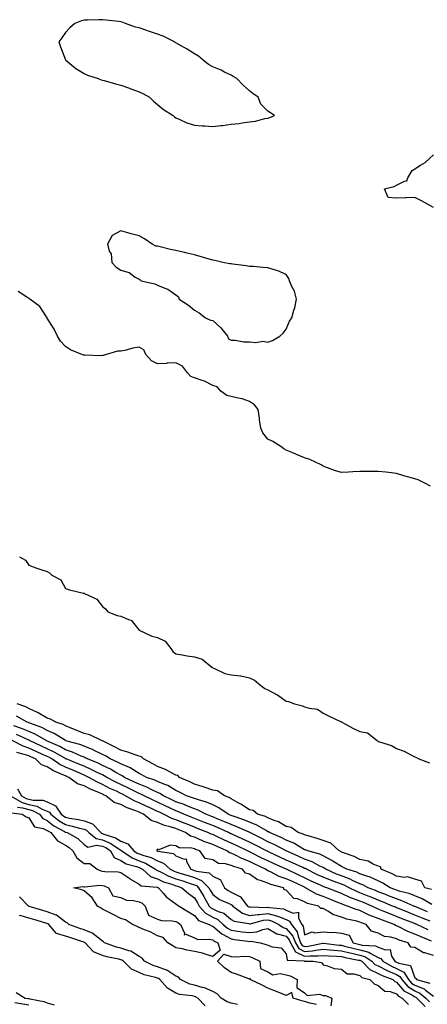
# Model space of a CAD drawing. Units: inches. Extents: x 913043 to 915683, y 7266218 to 7268858.
# Drawn here: x 913873 to 914095, y 7266488 to 7267024 of the extents above; entities that cross this region are included whole.
import ezdxf

# ---------------------------------------------------------------- set-up
doc = ezdxf.new("R2010")
doc.units = ezdxf.units.IN
doc.header["$MEASUREMENT"] = 0
doc.layers.add('Contour_91307266', color=7, linetype='Continuous', true_color=0x0919fd)

msp = doc.modelspace()

# ---------------------------------------------------------------- linework, layer by layer
at = {"layer": 'Contour_91307266'}
for points in [[(914008.05, 7266970.47, 3275), (914009.12, 7266970.85, 3275), (914011.6, 7266971.92, 3275), (914009.5, 7266973.37, 3275), (914008.05, 7266974.18, 3275), (914004.18, 7266978.04, 3275), (914002.7, 7266981.92, 3275), (913999.92, 7266983.8, 3275), (913998.05, 7266985.29, 3275), (913994.55, 7266988.42, 3275), (913991.11, 7266991.92, 3275), (913989.25, 7266993.12, 3275), (913988.05, 7266993.74, 3275), (913984.51, 7266995.46, 3275), (913982.6, 7266996.46, 3275), (913978.05, 7266998.36, 3275), (913975.76, 7266999.63, 3275), (913972.94, 7267001.92, 3275), (913970.23, 7267004.1, 3275), (913968.05, 7267005.41, 3275), (913964.09, 7267007.96, 3275), (913959.34, 7267010.63, 3275), (913958.05, 7267011.38, 3275), (913957.68, 7267011.55, 3275), (913957.18, 7267011.92, 3275), (913951.18, 7267015.05, 3275), (913948.05, 7267016.05, 3275), (913943.69, 7267017.56, 3275), (913941.69, 7267018.29, 3275), (913938.05, 7267019.57, 3275), (913936.13, 7267020, 3275), (913930.66, 7267021.92, 3275), (913928.77, 7267022.64, 3275), (913928.05, 7267022.9, 3275), (913926.97, 7267023, 3275), (913919.94, 7267023.81, 3275), (913918.05, 7267023.99, 3275), (913916.05, 7267023.92, 3275), (913909.89, 7267023.76, 3275), (913908.05, 7267023.7, 3275), (913906.67, 7267023.31, 3275), (913903.06, 7267021.92, 3275), (913900.34, 7267019.63, 3275), (913898.05, 7267017.06, 3275), (913895.9, 7267014.07, 3275), (913894.4, 7267011.92, 3275), (913895.32, 7267009.19, 3275), (913898.05, 7267002.16, 3275), (913898.16, 7267001.92, 3275), (913903.61, 7266997.48, 3275), (913908.05, 7266994.66, 3275), (913910, 7266993.87, 3275), (913915.82, 7266991.92, 3275), (913917.45, 7266991.32, 3275), (913918.05, 7266991.15, 3275), (913919.08, 7266990.88, 3275), (913925.25, 7266989.12, 3275), (913928.05, 7266988.47, 3275), (913932.82, 7266986.69, 3275), (913933.53, 7266986.43, 3275), (913938.05, 7266984.8, 3275), (913939.98, 7266983.85, 3275), (913943.72, 7266981.92, 3275), (913945.83, 7266979.7, 3275), (913948.05, 7266977.94, 3275), (913951.27, 7266975.13, 3275), (913956.46, 7266971.92, 3275), (913957.26, 7266971.13, 3275), (913958.05, 7266970.67, 3275), (913960.19, 7266969.78, 3275), (913964.01, 7266967.89, 3275), (913968.05, 7266966.63, 3275), (913972.34, 7266966.21, 3275), (913973.76, 7266966.21, 3275), (913978.05, 7266965.85, 3275), (913982.55, 7266966.42, 3275), (913983.45, 7266966.52, 3275), (913988.05, 7266967.13, 3275), (913992.39, 7266967.57, 3275), (913994.02, 7266967.89, 3275), (913998.05, 7266968.38, 3275), (914001.25, 7266968.73, 3275), (914006.37, 7266970.24, 3275)], [(914008.05, 7266848.55, 3275), (914010.47, 7266849.5, 3275), (914014.55, 7266851.92, 3275), (914016.38, 7266853.58, 3275), (914018.05, 7266855.65, 3275), (914019.87, 7266860.1, 3275), (914021.08, 7266861.92, 3275), (914022.21, 7266866.08, 3275), (914022.64, 7266867.33, 3275), (914023.67, 7266871.92, 3275), (914022.54, 7266876.41, 3275), (914021.08, 7266878.89, 3275), (914019.76, 7266881.92, 3275), (914019.4, 7266883.27, 3275), (914018.05, 7266885.49, 3275), (914013.55, 7266887.43, 3275), (914012.28, 7266887.69, 3275), (914008.05, 7266889.03, 3275), (914005.35, 7266889.22, 3275), (914000.29, 7266889.67, 3275), (913998.05, 7266889.84, 3275), (913996.17, 7266890.05, 3275), (913988.95, 7266891.02, 3275), (913988.05, 7266891.12, 3275), (913987.34, 7266891.21, 3275), (913983.51, 7266891.92, 3275), (913979.11, 7266892.97, 3275), (913978.05, 7266893.26, 3275), (913976.18, 7266893.79, 3275), (913971.3, 7266895.17, 3275), (913968.05, 7266896.09, 3275), (913963.3, 7266897.17, 3275), (913962.62, 7266897.35, 3275), (913958.05, 7266898.41, 3275), (913955.05, 7266898.92, 3275), (913949.53, 7266900.44, 3275), (913948.05, 7266900.74, 3275), (913947.03, 7266900.9, 3275), (913945.13, 7266901.92, 3275), (913940.89, 7266904.75, 3275), (913938.05, 7266906.44, 3275), (913933.62, 7266907.49, 3275), (913931.87, 7266908.1, 3275), (913928.05, 7266909.2, 3275), (913923.44, 7266906.54, 3275), (913920.83, 7266901.92, 3275), (913921.82, 7266898.15, 3275), (913922.77, 7266896.64, 3275), (913923.17, 7266891.92, 3275), (913925.47, 7266889.34, 3275), (913928.05, 7266887.7, 3275), (913932.59, 7266886.46, 3275), (913935.93, 7266884.04, 3275), (913938.05, 7266882.83, 3275), (913938.67, 7266882.55, 3275), (913939.16, 7266881.92, 3275), (913946.51, 7266880.38, 3275), (913948.05, 7266879.64, 3275), (913952.08, 7266877.89, 3275), (913953.56, 7266877.44, 3275), (913958.05, 7266874.31, 3275), (913959.4, 7266873.28, 3275), (913959.83, 7266871.92, 3275), (913964.86, 7266868.73, 3275), (913968.05, 7266865.99, 3275), (913970.73, 7266864.61, 3275), (913974.15, 7266861.92, 3275), (913976.76, 7266860.63, 3275), (913978.05, 7266860.38, 3275), (913982.5, 7266856.37, 3275), (913986.04, 7266851.92, 3275), (913986.59, 7266850.46, 3275), (913988.05, 7266849.71, 3275), (913990.25, 7266849.72, 3275), (913994.95, 7266848.82, 3275), (913998.05, 7266848.83, 3275), (914001.51, 7266848.46, 3275), (914005.26, 7266849.13, 3275)], [(913978.05, 7266514.46, 3276), (913974.47, 7266515.5, 3276), (913972.46, 7266516.33, 3276), (913968.05, 7266517.25, 3276), (913964.16, 7266518.02, 3276), (913961.35, 7266518.62, 3276), (913958.05, 7266519.28, 3276), (913956.36, 7266520.22, 3276), (913953.56, 7266521.92, 3276), (913951.01, 7266524.88, 3276), (913948.05, 7266525.8, 3276), (913944.11, 7266527.98, 3276), (913940.91, 7266529.06, 3276), (913938.05, 7266530.26, 3276), (913936.89, 7266530.76, 3276), (913934.4, 7266531.92, 3276), (913930.64, 7266534.51, 3276), (913928.05, 7266535.14, 3276), (913923.59, 7266537.46, 3276), (913921.38, 7266538.59, 3276), (913918.05, 7266540.3, 3276), (913917.03, 7266540.89, 3276), (913915.35, 7266541.92, 3276), (913912.56, 7266546.43, 3276), (913908.05, 7266550.12, 3276), (913906.95, 7266550.83, 3276), (913902.37, 7266551.92, 3276), (913907.32, 7266552.65, 3276), (913908.05, 7266552.45, 3276), (913908.47, 7266552.34, 3276), (913916.72, 7266553.25, 3276), (913918.05, 7266553.07, 3276), (913919.02, 7266552.89, 3276), (913921.28, 7266551.92, 3276), (913923.65, 7266547.53, 3276), (913928.05, 7266546.55, 3276), (913931.2, 7266545.07, 3276), (913934.93, 7266545.04, 3276), (913938.05, 7266544.27, 3276), (913939.71, 7266543.58, 3276), (913941.36, 7266541.92, 3276), (913943.08, 7266536.95, 3276), (913948.05, 7266534.71, 3276), (913950.23, 7266534.1, 3276), (913956.05, 7266533.92, 3276), (913958.05, 7266533.54, 3276), (913959.06, 7266532.93, 3276), (913960.56, 7266531.92, 3276), (913962.7, 7266527.27, 3276), (913962.48, 7266526.35, 3276), (913963.38, 7266526.59, 3276), (913968.05, 7266524.58, 3276), (913969.94, 7266523.81, 3276), (913976.01, 7266523.95, 3276), (913978.05, 7266523.51, 3276), (913978.9, 7266522.77, 3276), (913980.8, 7266521.92, 3276), (913982.01, 7266517.96, 3276)]]:
    msp.add_polyline3d(points, close=True, dxfattribs=at)
for points in [[(914098.05, 7266921.92, 3274), (914091.57, 7266925.45, 3274), (914088.05, 7266927.28, 3274), (914083.24, 7266927.11, 3274), (914082.81, 7266927.16, 3274), (914078.05, 7266926.93, 3274), (914073.41, 7266927.28, 3274), (914071.49, 7266931.92, 3274), (914076.64, 7266933.34, 3274), (914078.05, 7266934.05, 3274), (914082.29, 7266936.16, 3274), (914083.66, 7266936.31, 3274), (914084.09, 7266937.96, 3274), (914086.49, 7266941.92, 3274), (914087.47, 7266942.5, 3274), (914088.05, 7266942.94, 3274), (914090.96, 7266944.82, 3274), (914093.59, 7266946.38, 3274), (914098.05, 7266950.43, 3274)], [(914096.51, 7266770.38, 3275), (914093.4, 7266771.92, 3275), (914089.82, 7266773.69, 3275), (914088.05, 7266774.28, 3275), (914084.75, 7266775.22, 3275), (914082.05, 7266775.92, 3275), (914078.05, 7266777.13, 3275), (914073.84, 7266777.71, 3275), (914072.13, 7266777.85, 3275), (914068.05, 7266778.35, 3275), (914064.46, 7266778.33, 3275), (914061.62, 7266778.35, 3275), (914058.05, 7266778.33, 3275), (914054.28, 7266778.15, 3275), (914051.98, 7266777.98, 3275), (914048.05, 7266777.81, 3275), (914044.74, 7266778.61, 3275), (914039.08, 7266780.89, 3275), (914038.05, 7266781.22, 3275), (914037.59, 7266781.46, 3275), (914036.99, 7266781.92, 3275), (914030.95, 7266784.82, 3275), (914028.05, 7266785.76, 3275), (914023.69, 7266787.55, 3275), (914021.55, 7266788.41, 3275), (914018.05, 7266789.84, 3275), (914016.79, 7266790.66, 3275), (914015.15, 7266791.92, 3275), (914010.79, 7266794.65, 3275), (914008.05, 7266795.91, 3275), (914005.39, 7266799.25, 3275), (914004.22, 7266801.92, 3275), (914003.56, 7266806.4, 3275), (914003.48, 7266807.35, 3275), (914002.71, 7266811.92, 3275), (914000.73, 7266814.6, 3275), (913998.05, 7266816.31, 3275), (913993.98, 7266817.86, 3275), (913991.88, 7266818.08, 3275), (913988.05, 7266819.07, 3275), (913985.76, 7266819.63, 3275), (913982.43, 7266821.92, 3275), (913980.41, 7266824.28, 3275), (913978.05, 7266825.12, 3275), (913973.5, 7266827.37, 3275), (913972.25, 7266827.72, 3275), (913968.05, 7266829.27, 3275), (913966.13, 7266830, 3275), (913964.42, 7266831.92, 3275), (913961.66, 7266835.53, 3275), (913958.05, 7266837.34, 3275), (913953.24, 7266837.12, 3275), (913952.88, 7266837.09, 3275), (913948.05, 7266836.86, 3275), (913944.67, 7266838.54, 3275), (913941.71, 7266841.92, 3275), (913940.6, 7266844.47, 3275), (913938.05, 7266845.84, 3275), (913934.66, 7266845.31, 3275), (913930.23, 7266844.1, 3275), (913928.05, 7266843.68, 3275), (913926.33, 7266843.64, 3275), (913920.29, 7266841.92, 3275), (913918.54, 7266841.42, 3275), (913918.05, 7266841.27, 3275), (913917.34, 7266841.21, 3275), (913908.44, 7266841.53, 3275), (913908.05, 7266841.5, 3275), (913907.71, 7266841.58, 3275), (913906.81, 7266841.92, 3275), (913900.64, 7266844.52, 3275), (913898.05, 7266846.23, 3275), (913895.32, 7266849.2, 3275), (913893.65, 7266851.92, 3275), (913891.81, 7266855.68, 3275), (913888.05, 7266861.69, 3275), (913887.96, 7266861.83, 3275), (913887.93, 7266861.92, 3275), (913887.62, 7266862.36, 3275), (913884.04, 7266867.92, 3275), (913878.65, 7266871.92, 3275), (913878.35, 7266872.21, 3275), (913878.05, 7266872.39, 3275), (913876.93, 7266873.03, 3275), (913872.23, 7266876.1, 3275)], [(913873.05, 7266731.92, 3275), (913876.16, 7266730.03, 3275), (913878.05, 7266727.27, 3275), (913881.91, 7266725.79, 3275), (913885.16, 7266724.81, 3275), (913888.05, 7266723.82, 3275), (913889.31, 7266723.19, 3275), (913890.64, 7266721.92, 3275), (913895.51, 7266719.38, 3275), (913898.05, 7266714.64, 3275), (913900.08, 7266713.95, 3275), (913907.8, 7266712.17, 3275), (913908.05, 7266712.1, 3275), (913908.17, 7266712.04, 3275), (913908.3, 7266711.92, 3275), (913914.94, 7266708.81, 3275), (913918.05, 7266704.8, 3275), (913919.71, 7266703.58, 3275), (913921.04, 7266701.92, 3275), (913926.01, 7266699.88, 3275), (913928.05, 7266699.53, 3275), (913932.28, 7266697.69, 3275), (913933.61, 7266697.49, 3275), (913937.98, 7266691.99, 3275), (913938.05, 7266691.92, 3275), (913938.06, 7266691.91, 3275), (913944.89, 7266688.76, 3275), (913948.05, 7266688, 3275), (913952.19, 7266686.06, 3275), (913955.35, 7266681.92, 3275), (913956.43, 7266680.3, 3275), (913958.05, 7266679.07, 3275), (913961.4, 7266678.57, 3275), (913964.09, 7266677.96, 3275), (913968.05, 7266677.47, 3275), (913972.35, 7266676.23, 3275), (913977.59, 7266671.92, 3275), (913977.82, 7266671.69, 3275), (913978.05, 7266671.47, 3275), (913978.74, 7266671.23, 3275), (913984.56, 7266668.43, 3275), (913988.05, 7266667.62, 3275), (913992.89, 7266667.09, 3275), (913993.27, 7266667.14, 3275), (913998.05, 7266666.14, 3275), (914000.85, 7266664.72, 3275), (914004.3, 7266661.92, 3275), (914006.38, 7266660.25, 3275), (914008.05, 7266659.5, 3275), (914013.03, 7266656.89, 3275), (914013.22, 7266656.74, 3275), (914018.05, 7266653.4, 3275), (914019.31, 7266653.18, 3275), (914022.53, 7266651.92, 3275), (914026.88, 7266650.75, 3275), (914028.05, 7266650.35, 3275), (914030.44, 7266649.53, 3275), (914035.09, 7266648.96, 3275), (914038.05, 7266646.89, 3275), (914041.36, 7266645.23, 3275), (914047.62, 7266642.35, 3275), (914048.05, 7266642.14, 3275), (914048.22, 7266642.09, 3275), (914048.34, 7266641.92, 3275), (914054.66, 7266638.52, 3275), (914058.05, 7266636.95, 3275), (914062.21, 7266636.09, 3275), (914067.45, 7266631.92, 3275), (914067.81, 7266631.68, 3275), (914068.05, 7266631.51, 3275), (914068.74, 7266631.24, 3275), (914075.31, 7266629.18, 3275), (914078.05, 7266627.7, 3275), (914082.24, 7266626.11, 3275), (914085.71, 7266624.26, 3275), (914088.05, 7266623.15, 3275), (914088.93, 7266622.81, 3275), (914090.15, 7266621.92, 3275), (914095.96, 7266619.83, 3275)], [(914096.98, 7266550.86, 3275), (914093.38, 7266551.92, 3275), (914091.55, 7266555.42, 3275), (914088.05, 7266556.57, 3275), (914083.98, 7266557.85, 3275), (914082.43, 7266557.54, 3275), (914078.05, 7266558.13, 3275), (914075.65, 7266559.52, 3275), (914069.73, 7266561.92, 3275), (914069.32, 7266563.19, 3275), (914068.05, 7266563.62, 3275), (914065.22, 7266564.75, 3275), (914062.51, 7266566.38, 3275), (914058.05, 7266567.26, 3275), (914054.93, 7266568.8, 3275), (914049.09, 7266570.88, 3275), (914048.05, 7266571.31, 3275), (914047.68, 7266571.55, 3275), (914046.89, 7266571.92, 3275), (914042.3, 7266576.18, 3275), (914038.05, 7266577.54, 3275), (914034.88, 7266578.75, 3275), (914029.94, 7266580.03, 3275), (914028.05, 7266580.63, 3275), (914027.22, 7266581.09, 3275), (914024.59, 7266581.92, 3275), (914020.79, 7266584.66, 3275), (914018.05, 7266585.12, 3275), (914013.81, 7266587.68, 3275), (914011.55, 7266588.42, 3275), (914008.05, 7266589.92, 3275), (914006.75, 7266590.62, 3275), (914002.4, 7266591.92, 3275), (914000, 7266593.87, 3275), (913998.05, 7266594.24, 3275), (913993.42, 7266597.29, 3275), (913991.89, 7266598.08, 3275), (913988.05, 7266600.22, 3275), (913987.01, 7266600.88, 3275), (913984.49, 7266601.92, 3275), (913980.64, 7266604.52, 3275), (913978.05, 7266604.97, 3275), (913973.46, 7266606.51, 3275), (913972.86, 7266606.73, 3275), (913968.05, 7266608.2, 3275), (913965.55, 7266609.43, 3275), (913959.97, 7266611.92, 3275), (913959.01, 7266612.88, 3275), (913958.05, 7266613.14, 3275), (913955.64, 7266614.33, 3275), (913952.31, 7266616.18, 3275), (913948.05, 7266617.81, 3275), (913945.39, 7266619.25, 3275), (913940.48, 7266621.92, 3275), (913939.26, 7266623.13, 3275), (913938.05, 7266623.42, 3275), (913935.85, 7266624.12, 3275), (913931.82, 7266625.69, 3275), (913928.05, 7266626.65, 3275), (913924.71, 7266628.58, 3275), (913918.39, 7266631.58, 3275), (913918.05, 7266631.75, 3275), (913917.94, 7266631.8, 3275), (913917.6, 7266631.92, 3275), (913911.19, 7266635.06, 3275), (913908.05, 7266635.8, 3275), (913903.71, 7266637.58, 3275), (913901.46, 7266638.51, 3275), (913898.05, 7266639.91, 3275), (913896.77, 7266640.64, 3275), (913892.73, 7266641.92, 3275), (913889.77, 7266643.64, 3275), (913888.05, 7266644.15, 3275), (913883.18, 7266647.06, 3275), (913882.73, 7266647.24, 3275), (913878.05, 7266649.44, 3275), (913876.41, 7266650.28, 3275), (913871.66, 7266651.92, 3275)], [(914097.21, 7266542.75, 3276), (914092.01, 7266545.88, 3276), (914088.05, 7266547.43, 3276), (914084.83, 7266548.7, 3276), (914080.05, 7266549.92, 3276), (914078.05, 7266550.56, 3276), (914077.09, 7266550.95, 3276), (914074.55, 7266551.92, 3276), (914070.55, 7266554.42, 3276), (914068.05, 7266555.58, 3276), (914063.73, 7266557.6, 3276), (914061.81, 7266558.16, 3276), (914058.05, 7266559.54, 3276), (914056.41, 7266560.28, 3276), (914051.03, 7266561.92, 3276), (914049.09, 7266562.96, 3276), (914048.05, 7266563.39, 3276), (914043.97, 7266566, 3276), (914042.87, 7266566.74, 3276), (914038.05, 7266569.24, 3276), (914036.23, 7266570.1, 3276), (914029.71, 7266571.92, 3276), (914028.55, 7266572.43, 3276), (914028.05, 7266572.58, 3276), (914026.56, 7266573.4, 3276), (914022.23, 7266576.1, 3276), (914018.05, 7266577.8, 3276), (914015.31, 7266579.18, 3276), (914008.86, 7266581.92, 3276), (914008.38, 7266582.24, 3276), (914008.05, 7266582.38, 3276), (914007.04, 7266582.93, 3276), (914002.09, 7266585.96, 3276), (913998.05, 7266587.55, 3276), (913994.96, 7266588.82, 3276), (913989.12, 7266590.85, 3276), (913988.05, 7266591.25, 3276), (913987.58, 7266591.45, 3276), (913986.43, 7266591.92, 3276), (913981.46, 7266595.33, 3276), (913978.05, 7266596.98, 3276), (913974.65, 7266598.52, 3276), (913970.32, 7266599.65, 3276), (913968.05, 7266600.44, 3276), (913967, 7266600.87, 3276), (913963.74, 7266601.92, 3276), (913959.96, 7266603.83, 3276), (913958.05, 7266604.72, 3276), (913953.55, 7266607.42, 3276), (913951.96, 7266608.01, 3276), (913948.05, 7266609.76, 3276), (913946.58, 7266610.45, 3276), (913941.98, 7266611.92, 3276), (913939.43, 7266613.31, 3276), (913938.05, 7266614.05, 3276), (913933.23, 7266617.1, 3276), (913932.71, 7266617.26, 3276), (913928.05, 7266619.22, 3276), (913926.32, 7266620.19, 3276), (913922.35, 7266621.92, 3276), (913919.67, 7266623.54, 3276), (913918.05, 7266624.36, 3276), (913913.26, 7266626.71, 3276), (913912.99, 7266626.86, 3276), (913908.05, 7266628.81, 3276), (913905.86, 7266629.73, 3276), (913898.11, 7266631.86, 3276), (913898.02, 7266631.89, 3276), (913897.96, 7266631.92, 3276), (913891.91, 7266635.78, 3276), (913888.05, 7266637.37, 3276), (913885.08, 7266638.95, 3276), (913878.6, 7266641.37, 3276), (913878.05, 7266641.61, 3276), (913877.84, 7266641.71, 3276), (913877.21, 7266641.92, 3276), (913871.35, 7266645.22, 3276)], [(914094.94, 7266538.81, 3277), (914088.51, 7266541.46, 3277), (914088.05, 7266541.65, 3277), (914087.85, 7266541.72, 3277), (914087.37, 7266541.92, 3277), (914080.96, 7266544.83, 3277), (914078.05, 7266545.77, 3277), (914073.68, 7266547.55, 3277), (914071.65, 7266548.32, 3277), (914068.05, 7266549.73, 3277), (914066.5, 7266550.37, 3277), (914062.62, 7266551.92, 3277), (914059.64, 7266553.51, 3277), (914058.05, 7266554.1, 3277), (914054.08, 7266555.89, 3277), (914052.72, 7266556.59, 3277), (914048.05, 7266558.31, 3277), (914045.41, 7266559.27, 3277), (914039.5, 7266561.92, 3277), (914038.64, 7266562.51, 3277), (914038.05, 7266562.81, 3277), (914036.37, 7266563.6, 3277), (914032.05, 7266565.92, 3277), (914028.05, 7266567.38, 3277), (914024.92, 7266568.79, 3277), (914018.08, 7266571.89, 3277), (914018.05, 7266571.9, 3277), (914018.01, 7266571.92, 3277), (914011.48, 7266575.36, 3277), (914008.05, 7266576.91, 3277), (914004.74, 7266578.62, 3277), (913998.31, 7266581.92, 3277), (913998.15, 7266582.02, 3277), (913998.05, 7266582.06, 3277), (913997.81, 7266582.16, 3277), (913991.2, 7266585.06, 3277), (913988.05, 7266586.26, 3277), (913984.11, 7266587.97, 3277), (913980.55, 7266589.42, 3277), (913978.05, 7266590.46, 3277), (913977.01, 7266590.88, 3277), (913974.37, 7266591.92, 3277), (913970.22, 7266594.1, 3277), (913968.05, 7266594.85, 3277), (913963.11, 7266596.86, 3277), (913963.03, 7266596.9, 3277), (913958.05, 7266598.7, 3277), (913955.85, 7266599.72, 3277), (913951.25, 7266601.92, 3277), (913949.32, 7266603.19, 3277), (913948.05, 7266603.76, 3277), (913944.62, 7266605.35, 3277), (913942.55, 7266606.42, 3277), (913938.05, 7266608.13, 3277), (913935.5, 7266609.37, 3277), (913930.04, 7266611.92, 3277), (913928.87, 7266612.74, 3277), (913928.05, 7266613.09, 3277), (913925.39, 7266614.58, 3277), (913922.46, 7266616.33, 3277), (913918.05, 7266618.43, 3277), (913915.7, 7266619.57, 3277), (913909.91, 7266621.92, 3277), (913908.7, 7266622.57, 3277), (913908.05, 7266622.84, 3277), (913906.48, 7266623.49, 3277), (913901.82, 7266625.7, 3277), (913898.05, 7266626.98, 3277), (913894.86, 7266628.73, 3277), (913888.56, 7266631.4, 3277), (913888.05, 7266631.65, 3277), (913887.86, 7266631.73, 3277), (913887.46, 7266631.92, 3277), (913881.51, 7266635.38, 3277), (913878.05, 7266636.87, 3277), (913874.53, 7266638.4, 3277), (913869.97, 7266640, 3277)], [(914096.29, 7266533.68, 3278), (914091.66, 7266535.52, 3278), (914088.05, 7266537, 3278), (914084.51, 7266538.38, 3278), (914079.61, 7266540.36, 3278), (914078.05, 7266540.98, 3278), (914077.37, 7266541.24, 3278), (914075.83, 7266541.92, 3278), (914070.34, 7266544.21, 3278), (914068.05, 7266545.11, 3278), (914063.23, 7266547.1, 3278), (914062.63, 7266547.34, 3278), (914058.05, 7266549.2, 3278), (914056.06, 7266549.94, 3278), (914052.28, 7266551.92, 3278), (914049.48, 7266553.35, 3278), (914048.05, 7266553.87, 3278), (914044.97, 7266555.01, 3278), (914042.08, 7266555.95, 3278), (914038.05, 7266557.61, 3278), (914035.11, 7266558.98, 3278), (914029.1, 7266561.92, 3278), (914028.42, 7266562.29, 3278), (914028.05, 7266562.42, 3278), (914027.14, 7266562.84, 3278), (914021.51, 7266565.38, 3278), (914018.05, 7266566.94, 3278), (914014.62, 7266568.48, 3278), (914008.67, 7266571.3, 3278), (914008.05, 7266571.59, 3278), (914007.83, 7266571.7, 3278), (914007.38, 7266571.92, 3278), (914001.23, 7266575.1, 3278), (913998.05, 7266576.73, 3278), (913994.51, 7266578.38, 3278), (913989.3, 7266580.68, 3278), (913988.05, 7266581.24, 3278), (913987.58, 7266581.45, 3278), (913986.6, 7266581.92, 3278), (913980.71, 7266584.58, 3278), (913978.05, 7266585.69, 3278), (913973.57, 7266587.44, 3278), (913971.84, 7266588.12, 3278), (913968.05, 7266589.63, 3278), (913966.41, 7266590.29, 3278), (913962.4, 7266591.92, 3278), (913959.38, 7266593.26, 3278), (913958.05, 7266593.74, 3278), (913954.62, 7266595.35, 3278), (913952.48, 7266596.34, 3278), (913948.05, 7266598.44, 3278), (913945.68, 7266599.56, 3278), (913940.76, 7266601.92, 3278), (913938.97, 7266602.85, 3278), (913938.05, 7266603.2, 3278), (913935.57, 7266604.4, 3278), (913932.19, 7266606.06, 3278), (913928.05, 7266608.02, 3278), (913925.4, 7266609.26, 3278), (913920.4, 7266611.92, 3278), (913918.93, 7266612.8, 3278), (913918.05, 7266613.22, 3278), (913915.55, 7266614.42, 3278), (913912.23, 7266616.1, 3278), (913908.05, 7266617.92, 3278), (913905.23, 7266619.1, 3278), (913898.42, 7266621.92, 3278), (913898.17, 7266622.04, 3278), (913898.05, 7266622.08, 3278), (913897.69, 7266622.27, 3278), (913891.83, 7266625.7, 3278), (913888.05, 7266627.47, 3278), (913884.99, 7266628.86, 3278), (913878.46, 7266631.92, 3278), (913878.2, 7266632.08, 3278), (913878.05, 7266632.13, 3278), (913877.66, 7266632.31, 3278), (913871.38, 7266635.26, 3278)], [(914095.16, 7266529.03, 3279), (914089.12, 7266531.92, 3279), (914088.35, 7266532.22, 3279), (914088.05, 7266532.35, 3279), (914087.35, 7266532.62, 3279), (914081.13, 7266535, 3279), (914078.05, 7266536.22, 3279), (914073.93, 7266537.8, 3279), (914070.79, 7266539.18, 3279), (914068.05, 7266540.32, 3279), (914066.89, 7266540.77, 3279), (914064.67, 7266541.92, 3279), (914060, 7266543.87, 3279), (914058.05, 7266544.66, 3279), (914053.69, 7266546.28, 3279), (914052.7, 7266546.58, 3279), (914048.05, 7266548.75, 3279), (914045.78, 7266549.64, 3279), (914040.04, 7266551.92, 3279), (914038.54, 7266552.41, 3279), (914038.05, 7266552.61, 3279), (914036.75, 7266553.22, 3279), (914031.67, 7266555.54, 3279), (914028.05, 7266557.28, 3279), (914024.89, 7266558.76, 3279), (914018.17, 7266561.92, 3279), (914018.09, 7266561.96, 3279), (914018.05, 7266561.97, 3279), (914017.95, 7266562.02, 3279), (914011.16, 7266565.03, 3279), (914008.05, 7266566.47, 3279), (914004.37, 7266568.24, 3279), (913999.05, 7266570.92, 3279), (913998.05, 7266571.42, 3279), (913997.68, 7266571.56, 3279), (913997, 7266571.92, 3279), (913990.93, 7266574.8, 3279), (913988.05, 7266576.09, 3279), (913984.03, 7266577.9, 3279), (913980.22, 7266579.75, 3279), (913978.05, 7266580.78, 3279), (913977.21, 7266581.08, 3279), (913975.43, 7266581.92, 3279), (913970.12, 7266583.98, 3279), (913968.05, 7266584.8, 3279), (913963.2, 7266586.76, 3279), (913962.99, 7266586.85, 3279), (913958.05, 7266588.86, 3279), (913955.73, 7266589.6, 3279), (913951.29, 7266591.92, 3279), (913949.08, 7266592.96, 3279), (913948.05, 7266593.44, 3279), (913945.2, 7266594.77, 3279), (913942.26, 7266596.13, 3279), (913938.05, 7266598.14, 3279), (913935.35, 7266599.22, 3279), (913930.69, 7266601.92, 3279), (913928.92, 7266602.79, 3279), (913928.05, 7266603.2, 3279), (913925.63, 7266604.34, 3279), (913922.07, 7266605.93, 3279), (913918.05, 7266607.98, 3279), (913915.35, 7266609.22, 3279), (913910.7, 7266611.92, 3279), (913908.94, 7266612.81, 3279), (913908.05, 7266613.2, 3279), (913905.85, 7266614.12, 3279), (913901.9, 7266615.78, 3279), (913898.05, 7266617.38, 3279), (913894.97, 7266618.84, 3279), (913890.58, 7266621.92, 3279), (913888.99, 7266622.86, 3279), (913888.05, 7266623.3, 3279), (913885.54, 7266624.43, 3279), (913882.1, 7266625.97, 3279), (913878.05, 7266627.85, 3279), (913875.01, 7266628.88, 3279), (913869.02, 7266631.92, 3279)], [(914097.09, 7266522.88, 3280), (914091.33, 7266525.2, 3280), (914088.05, 7266526.7, 3280), (914084.23, 7266528.1, 3280), (914079.32, 7266530.64, 3280), (914078.05, 7266531.23, 3280), (914077.52, 7266531.39, 3280), (914076.71, 7266531.92, 3280), (914070.33, 7266534.2, 3280), (914068.05, 7266535.14, 3280), (914063.15, 7266537.02, 3280), (914062.73, 7266537.24, 3280), (914058.05, 7266539.43, 3280), (914056.12, 7266539.99, 3280), (914051.42, 7266541.92, 3280), (914048.83, 7266542.7, 3280), (914048.05, 7266543.06, 3280), (914046.15, 7266543.82, 3280), (914041.72, 7266545.59, 3280), (914038.05, 7266547.06, 3280), (914034.47, 7266548.34, 3280), (914028.5, 7266551.92, 3280), (914028.19, 7266552.07, 3280), (914028.05, 7266552.13, 3280), (914027.65, 7266552.31, 3280), (914021.37, 7266555.23, 3280), (914018.05, 7266556.79, 3280), (914014.21, 7266558.08, 3280), (914009.39, 7266560.58, 3280), (914008.05, 7266561.17, 3280), (914007.51, 7266561.38, 3280), (914006.84, 7266561.92, 3280), (914000.87, 7266564.74, 3280), (913998.05, 7266566.14, 3280), (913993.85, 7266567.72, 3280), (913990.42, 7266569.55, 3280), (913988.05, 7266570.67, 3280), (913987.09, 7266570.95, 3280), (913985.77, 7266571.92, 3280), (913980.39, 7266574.26, 3280), (913978.05, 7266575.37, 3280), (913973.24, 7266577.11, 3280), (913972.54, 7266577.44, 3280), (913968.05, 7266579.34, 3280), (913966.05, 7266579.92, 3280), (913963.25, 7266581.92, 3280), (913959.55, 7266583.42, 3280), (913958.05, 7266584.03, 3280), (913954.96, 7266585.01, 3280), (913951.8, 7266585.67, 3280), (913948.05, 7266587.3, 3280), (913944.57, 7266588.44, 3280), (913940.43, 7266591.92, 3280), (913938.8, 7266592.67, 3280), (913938.05, 7266593.03, 3280), (913936.18, 7266593.79, 3280), (913931.48, 7266595.35, 3280), (913928.05, 7266597.13, 3280), (913924.42, 7266598.29, 3280), (913919.83, 7266601.92, 3280), (913918.6, 7266602.47, 3280), (913918.05, 7266602.75, 3280), (913916.52, 7266603.45, 3280), (913911.6, 7266605.47, 3280), (913908.05, 7266607.4, 3280), (913904.45, 7266608.32, 3280), (913899.87, 7266611.92, 3280), (913898.59, 7266612.46, 3280), (913898.05, 7266612.68, 3280), (913896.59, 7266613.38, 3280), (913891.52, 7266615.39, 3280), (913888.05, 7266617.64, 3280), (913884.87, 7266618.74, 3280), (913881.73, 7266621.92, 3280), (913879.19, 7266623.06, 3280), (913878.05, 7266623.59, 3280), (913875.53, 7266624.44, 3280), (913871.59, 7266625.46, 3280)], [(913871.81, 7266605.68, 3280), (913874.05, 7266601.92, 3280), (913876.57, 7266600.44, 3280), (913878.05, 7266600.02, 3280), (913880.47, 7266599.5, 3280), (913885.68, 7266599.55, 3280), (913888.05, 7266598.64, 3280), (913892.58, 7266596.45, 3280), (913895.68, 7266591.92, 3280), (913896.99, 7266590.87, 3280), (913898.05, 7266590.24, 3280), (913900.19, 7266589.78, 3280), (913905.05, 7266588.92, 3280), (913908.05, 7266588.21, 3280), (913912.69, 7266586.56, 3280), (913917.15, 7266581.92, 3280), (913917.64, 7266581.51, 3280), (913918.05, 7266581.43, 3280), (913918.91, 7266581.06, 3280), (913925.1, 7266578.97, 3280), (913928.05, 7266577.19, 3280), (913931.97, 7266575.84, 3280), (913935.22, 7266571.92, 3280), (913936.9, 7266570.77, 3280), (913938.05, 7266570.31, 3280), (913940.6, 7266569.36, 3280), (913944.49, 7266568.36, 3280), (913948.05, 7266566.48, 3280), (913951.35, 7266565.22, 3280), (913954.93, 7266561.92, 3280), (913957, 7266560.87, 3280), (913958.05, 7266560.46, 3280), (913960.14, 7266559.83, 3280), (913964.65, 7266558.52, 3280), (913968.05, 7266557.43, 3280), (913972, 7266555.87, 3280), (913975.96, 7266551.92, 3280), (913976.73, 7266550.6, 3280), (913978.05, 7266548.29, 3280), (913981.71, 7266545.58, 3280), (913986.45, 7266543.52, 3280), (913988.05, 7266542.69, 3280), (913988.56, 7266542.43, 3280), (913988.96, 7266541.92, 3280), (913994.23, 7266538.09, 3280), (913998.05, 7266536.77, 3280), (914002.55, 7266537.42, 3280), (914003.53, 7266537.4, 3280), (914008.05, 7266537.89, 3280), (914012.82, 7266536.69, 3280), (914013.78, 7266536.19, 3280), (914018.05, 7266534.55, 3280), (914019.89, 7266533.76, 3280), (914020.88, 7266531.92, 3280), (914024.04, 7266527.92, 3280), (914024.49, 7266525.48, 3280), (914025.87, 7266521.92, 3280), (914026.66, 7266520.53, 3280), (914028.05, 7266519.86, 3280), (914029.94, 7266520.03, 3280), (914037.88, 7266521.75, 3280), (914038.05, 7266521.77, 3280), (914038.21, 7266521.75, 3280), (914046.82, 7266520.69, 3280), (914048.05, 7266520.59, 3280), (914049.79, 7266520.18, 3280), (914054.95, 7266518.81, 3280), (914058.05, 7266518.14, 3280), (914062.94, 7266516.81, 3280), (914063.61, 7266516.35, 3280), (914068.05, 7266514.01, 3280), (914069.55, 7266513.42, 3280), (914070.5, 7266511.92, 3280), (914075.31, 7266509.18, 3280), (914078.05, 7266507.99, 3280), (914082.05, 7266505.91, 3280), (914084.59, 7266501.92, 3280), (914086.19, 7266500.05, 3280), (914088.05, 7266498.91, 3280), (914092.97, 7266496.84, 3280), (914093.82, 7266496.15, 3280), (914098.05, 7266492.97, 3280)], [(913868.16, 7266601.92, 3279), (913874.38, 7266598.25, 3279), (913878.05, 7266597.21, 3279), (913882.41, 7266596.29, 3279), (913885.3, 7266594.67, 3279), (913888.05, 7266593.62, 3279), (913889.2, 7266593.06, 3279), (913889.98, 7266591.92, 3279), (913894.45, 7266588.32, 3279), (913898.05, 7266586.2, 3279), (913901.58, 7266585.45, 3279), (913905.63, 7266584.34, 3279), (913908.05, 7266583.77, 3279), (913909.41, 7266583.29, 3279), (913910.73, 7266581.92, 3279), (913914.73, 7266578.6, 3279), (913918.05, 7266577.95, 3279), (913922.26, 7266576.13, 3279), (913927, 7266572.96, 3279), (913928.05, 7266572.34, 3279), (913928.36, 7266572.23, 3279), (913928.62, 7266571.92, 3279), (913934.22, 7266568.09, 3279), (913938.05, 7266566.56, 3279), (913941.44, 7266565.31, 3279), (913947, 7266561.92, 3279), (913947.56, 7266561.43, 3279), (913948.05, 7266561.26, 3279), (913949.28, 7266560.7, 3279), (913954.27, 7266558.14, 3279), (913958.05, 7266556.72, 3279), (913961.73, 7266555.6, 3279), (913965.71, 7266554.26, 3279), (913968.05, 7266553.51, 3279), (913969.19, 7266553.06, 3279), (913970.33, 7266551.92, 3279), (913973.2, 7266547.07, 3279), (913973.59, 7266546.37, 3279), (913976.15, 7266541.92, 3279), (913977.04, 7266540.91, 3279), (913978.05, 7266540.37, 3279), (913980.97, 7266539, 3279), (913984.14, 7266538.01, 3279), (913988.05, 7266534.66, 3279), (913989.74, 7266533.62, 3279), (913997.61, 7266532.36, 3279), (913998.05, 7266532.21, 3279), (913998.39, 7266532.26, 3279), (914005.75, 7266534.22, 3279), (914008.05, 7266534.47, 3279), (914010.09, 7266533.96, 3279), (914014.05, 7266531.92, 3279), (914016.38, 7266530.25, 3279), (914018.05, 7266529.78, 3279), (914021.69, 7266525.55, 3279), (914023.1, 7266521.92, 3279), (914024.9, 7266518.77, 3279), (914028.05, 7266517.25, 3279), (914032.35, 7266517.62, 3279), (914034.14, 7266518, 3279), (914038.05, 7266518.44, 3279), (914041.86, 7266518.11, 3279), (914043.98, 7266517.85, 3279), (914048.05, 7266517.53, 3279), (914052.59, 7266516.45, 3279), (914053.73, 7266516.24, 3279), (914058.05, 7266515.29, 3279), (914060.71, 7266514.58, 3279), (914064.6, 7266511.92, 3279), (914066.29, 7266510.16, 3279), (914068.05, 7266509.34, 3279), (914072.92, 7266506.79, 3279), (914073.33, 7266506.64, 3279), (914078.05, 7266504.62, 3279), (914079.82, 7266503.7, 3279), (914080.95, 7266501.92, 3279), (914084.23, 7266498.1, 3279), (914088.05, 7266495.75, 3279), (914090.75, 7266494.62, 3279), (914094.03, 7266491.92, 3279), (914096.01, 7266489.89, 3279)], [(913868.67, 7266592.54, 3277), (913874.42, 7266591.92, 3277), (913876.66, 7266590.52, 3277), (913878.05, 7266589.84, 3277), (913881.06, 7266584.94, 3277), (913885.85, 7266584.12, 3277), (913888.05, 7266583.09, 3277), (913888.71, 7266582.58, 3277), (913889.95, 7266581.92, 3277), (913893.61, 7266577.48, 3277), (913898.05, 7266575.11, 3277), (913899.99, 7266573.86, 3277), (913901.94, 7266571.92, 3277), (913904.23, 7266568.1, 3277), (913908.05, 7266565.09, 3277), (913911.17, 7266565.05, 3277), (913915.19, 7266561.92, 3277), (913917.16, 7266561.03, 3277), (913918.05, 7266560.91, 3277), (913919.29, 7266560.68, 3277), (913926.68, 7266560.55, 3277), (913928.05, 7266560.16, 3277), (913932.97, 7266556.83, 3277), (913933.37, 7266556.6, 3277), (913938.05, 7266553.75, 3277), (913939.06, 7266552.93, 3277), (913947.77, 7266552.2, 3277), (913948.05, 7266552.11, 3277), (913948.18, 7266552.05, 3277), (913948.58, 7266551.92, 3277), (913951.29, 7266548.69, 3277), (913952.83, 7266546.71, 3277), (913953.92, 7266546.04, 3277), (913958.05, 7266543.18, 3277), (913958.71, 7266542.58, 3277), (913959.72, 7266541.92, 3277), (913964.93, 7266538.8, 3277), (913968.05, 7266536.75, 3277), (913970.23, 7266534.1, 3277), (913976.18, 7266531.92, 3277), (913977.36, 7266531.23, 3277), (913978.05, 7266531.08, 3277), (913982.93, 7266526.8, 3277), (913983.37, 7266526.6, 3277), (913988.05, 7266524.02, 3277), (913989.91, 7266523.79, 3277), (913997.14, 7266522.84, 3277), (913998.05, 7266522.72, 3277), (913998.93, 7266522.8, 3277), (914003.87, 7266521.92, 3277), (914007.12, 7266520.99, 3277), (914008.05, 7266520.57, 3277), (914010.29, 7266519.67, 3277), (914015.34, 7266519.21, 3277), (914018.05, 7266515.87, 3277), (914018.58, 7266512.46, 3277), (914027.85, 7266512.12, 3277), (914028.05, 7266512.02, 3277), (914028.16, 7266512.03, 3277), (914032.72, 7266511.92, 3277), (914037.27, 7266511.15, 3277), (914038.05, 7266509.93, 3277), (914040.52, 7266509.46, 3277), (914044.08, 7266507.95, 3277), (914048.05, 7266507.53, 3277), (914051.18, 7266505.05, 3277), (914054.85, 7266505.11, 3277), (914058.05, 7266504.17, 3277), (914059.13, 7266503, 3277), (914063.43, 7266501.92, 3277), (914065.77, 7266499.64, 3277), (914068.05, 7266498.73, 3277), (914071.72, 7266495.58, 3277), (914074.61, 7266495.37, 3277), (914078.05, 7266494.16, 3277), (914079.05, 7266492.92, 3277), (914081.1, 7266491.92, 3277), (914084.46, 7266488.33, 3277)], [(913871.81, 7266595.68, 3278), (913874.59, 7266595.39, 3278), (913878.05, 7266594.41, 3278), (913880.1, 7266593.97, 3278), (913883.78, 7266591.92, 3278), (913885.65, 7266589.53, 3278), (913888.05, 7266588.4, 3278), (913891.7, 7266585.57, 3278), (913897.46, 7266582.51, 3278), (913898.05, 7266582.16, 3278), (913898.25, 7266582.12, 3278), (913898.98, 7266581.92, 3278), (913904.77, 7266578.64, 3278), (913908.05, 7266575.37, 3278), (913910.16, 7266574.03, 3278), (913914.88, 7266575.08, 3278), (913918.05, 7266574.46, 3278), (913919.83, 7266573.7, 3278), (913922.49, 7266571.92, 3278), (913924.53, 7266568.4, 3278), (913928.05, 7266566.74, 3278), (913931.06, 7266564.93, 3278), (913936.57, 7266563.4, 3278), (913938.05, 7266562.81, 3278), (913938.7, 7266562.57, 3278), (913939.77, 7266561.92, 3278), (913944.16, 7266558.02, 3278), (913948.05, 7266556.68, 3278), (913951.32, 7266555.18, 3278), (913956.35, 7266553.62, 3278), (913958.05, 7266552.98, 3278), (913958.87, 7266552.73, 3278), (913961.29, 7266551.92, 3278), (913964.8, 7266548.67, 3278), (913968.05, 7266546.4, 3278), (913969.73, 7266543.6, 3278), (913970.69, 7266541.92, 3278), (913974.14, 7266538.01, 3278), (913978.05, 7266535.89, 3278), (913980.76, 7266534.63, 3278), (913983.77, 7266531.92, 3278), (913986.02, 7266529.89, 3278), (913988.05, 7266528.77, 3278), (913991.67, 7266528.3, 3278), (913994.11, 7266527.98, 3278), (913998.05, 7266527.47, 3278), (914002.12, 7266527.85, 3278), (914005.34, 7266529.21, 3278), (914008.05, 7266529.68, 3278), (914012.99, 7266526.85, 3278), (914013.12, 7266526.85, 3278), (914018.05, 7266525.47, 3278), (914019.7, 7266523.56, 3278), (914020.34, 7266521.92, 3278), (914023.13, 7266517.01, 3278), (914028.05, 7266514.63, 3278), (914031.02, 7266514.89, 3278), (914035.18, 7266514.79, 3278), (914038.05, 7266515.1, 3278), (914040.98, 7266514.85, 3278), (914045.3, 7266514.67, 3278), (914048.05, 7266514.45, 3278), (914050.1, 7266513.97, 3278), (914057.38, 7266512.59, 3278), (914058.05, 7266512.45, 3278), (914058.46, 7266512.33, 3278), (914059.08, 7266511.92, 3278), (914063.47, 7266507.34, 3278), (914068.05, 7266505.21, 3278), (914070.21, 7266504.08, 3278), (914076.02, 7266501.92, 3278), (914077.08, 7266500.95, 3278), (914078.05, 7266500.61, 3278), (914081.91, 7266495.78, 3278), (914086.34, 7266493.63, 3278), (914088.05, 7266492.57, 3278), (914088.51, 7266492.38, 3278), (914089.08, 7266491.92, 3278), (914093.51, 7266487.38, 3278)], [(914098.05, 7266515.12, 3281), (914093.47, 7266516.5, 3281), (914092.68, 7266516.55, 3281), (914088.05, 7266519.33, 3281), (914085.72, 7266519.59, 3281), (914084.43, 7266521.92, 3281), (914079.52, 7266523.39, 3281), (914078.05, 7266524.07, 3281), (914074.97, 7266525, 3281), (914071.52, 7266525.4, 3281), (914068.05, 7266527.21, 3281), (914064.42, 7266528.29, 3281), (914061.42, 7266531.92, 3281), (914058.88, 7266532.75, 3281), (914058.05, 7266533.13, 3281), (914056.34, 7266533.63, 3281), (914050.97, 7266534.84, 3281), (914048.05, 7266535.87, 3281), (914043.42, 7266537.28, 3281), (914041.02, 7266538.95, 3281), (914038.05, 7266540.63, 3281), (914036.79, 7266540.65, 3281), (914035.56, 7266541.92, 3281), (914029.53, 7266543.4, 3281), (914028.05, 7266544.17, 3281), (914024.19, 7266545.78, 3281), (914022.22, 7266546.09, 3281), (914018.05, 7266550.63, 3281), (914016.97, 7266550.84, 3281), (914016.58, 7266551.92, 3281), (914009.73, 7266553.61, 3281), (914008.05, 7266554.35, 3281), (914004.08, 7266555.89, 3281), (914002.37, 7266556.24, 3281), (913998.05, 7266559.36, 3281), (913995.88, 7266559.75, 3281), (913994.17, 7266561.92, 3281), (913989.48, 7266563.36, 3281), (913988.05, 7266564.03, 3281), (913985.05, 7266564.92, 3281), (913981.28, 7266565.14, 3281), (913978.05, 7266567.08, 3281), (913973.98, 7266567.85, 3281), (913971.13, 7266571.92, 3281), (913968.77, 7266572.64, 3281), (913968.05, 7266572.96, 3281), (913966.61, 7266573.37, 3281), (913959.79, 7266573.67, 3281), (913958.05, 7266574.66, 3281), (913954.94, 7266575.03, 3281), (913948.67, 7266572.54, 3281), (913948.05, 7266572.81, 3281), (913947.65, 7266572.31, 3281), (913947.74, 7266571.92, 3281), (913947.99, 7266571.85, 3281), (913948.05, 7266571.82, 3281), (913948.21, 7266571.76, 3281), (913956.67, 7266570.54, 3281), (913958.05, 7266569.33, 3281), (913962.57, 7266567.4, 3281), (913963.67, 7266567.54, 3281), (913963.72, 7266566.25, 3281), (913966.12, 7266561.92, 3281), (913967.62, 7266561.48, 3281), (913968.05, 7266561.34, 3281), (913969, 7266560.97, 3281), (913976.14, 7266560.02, 3281), (913978.05, 7266558.11, 3281), (913982.33, 7266556.2, 3281), (913984.48, 7266551.92, 3281), (913986.48, 7266550.35, 3281), (913988.05, 7266549.54, 3281), (913992.87, 7266547.11, 3281), (913993.16, 7266547.03, 3281), (913993.52, 7266546.44, 3281), (913997.03, 7266541.92, 3281), (913997.63, 7266541.49, 3281), (913998.05, 7266541.34, 3281), (913998.55, 7266541.42, 3281), (914007.36, 7266541.23, 3281), (914008.05, 7266541.3, 3281), (914008.88, 7266541.09, 3281), (914016.49, 7266540.36, 3281), (914018.05, 7266539.76, 3281), (914021.83, 7266538.14, 3281), (914024.68, 7266538.55, 3281), (914024.68, 7266535.29, 3281), (914026.5, 7266531.92, 3281), (914027.18, 7266531.05, 3281), (914028.05, 7266526.28, 3281), (914032.07, 7266527.9, 3281), (914033.54, 7266527.41, 3281), (914038.05, 7266527.97, 3281), (914042.39, 7266527.58, 3281), (914043.82, 7266527.69, 3281), (914048.05, 7266527.13, 3281), (914052.19, 7266526.06, 3281), (914054.39, 7266521.92, 3281), (914057.28, 7266521.16, 3281), (914058.05, 7266520.98, 3281), (914059.33, 7266520.64, 3281), (914066.51, 7266520.38, 3281), (914068.05, 7266519.56, 3281), (914071.93, 7266518.04, 3281), (914074.51, 7266518.38, 3281), (914075.22, 7266514.75, 3281), (914077.01, 7266511.92, 3281), (914077.67, 7266511.54, 3281), (914078.05, 7266511.38, 3281), (914079.18, 7266510.8, 3281), (914085.7, 7266509.57, 3281), (914088.05, 7266502.87, 3281), (914088.67, 7266502.54, 3281), (914088.86, 7266501.92, 3281), (914096.17, 7266500.04, 3281)], [(913991.58, 7266488.39, 3277), (913988.05, 7266489.03, 3277), (913985.99, 7266489.87, 3277), (913982.62, 7266491.92, 3277), (913980.4, 7266494.27, 3277), (913978.05, 7266495.39, 3277), (913973.6, 7266497.47, 3277), (913972.34, 7266497.63, 3277), (913968.05, 7266498.89, 3277), (913965.62, 7266499.49, 3277), (913960.55, 7266501.92, 3277), (913959.38, 7266503.26, 3277), (913958.05, 7266503.81, 3277), (913953.16, 7266507.04, 3277), (913952.89, 7266507.08, 3277), (913948.05, 7266508.8, 3277), (913945.72, 7266509.59, 3277), (913941.01, 7266511.92, 3277), (913939.66, 7266513.53, 3277), (913938.05, 7266514.43, 3277), (913933.48, 7266517.35, 3277), (913932.47, 7266517.5, 3277), (913928.05, 7266519.01, 3277), (913925.74, 7266519.61, 3277), (913919.22, 7266521.92, 3277), (913918.61, 7266522.48, 3277), (913918.05, 7266522.76, 3277), (913913.07, 7266526.9, 3277), (913913.05, 7266526.92, 3277), (913908.05, 7266528.94, 3277), (913905.82, 7266529.69, 3277), (913899.71, 7266531.92, 3277), (913898.88, 7266532.74, 3277), (913898.05, 7266533.17, 3277), (913893.13, 7266537, 3277), (913892.95, 7266537.02, 3277), (913888.05, 7266538.75, 3277), (913885.6, 7266539.47, 3277), (913878.22, 7266541.75, 3277), (913878.05, 7266541.8, 3277), (913877.96, 7266541.83, 3277), (913877.87, 7266541.92, 3277), (913873, 7266546.87, 3277)], [(913973.88, 7266487.75, 3278), (913969.88, 7266491.92, 3278), (913968.73, 7266492.59, 3278), (913968.05, 7266492.8, 3278), (913966.88, 7266493.08, 3278), (913959.96, 7266493.83, 3278), (913958.05, 7266494.53, 3278), (913953.38, 7266497.25, 3278), (913949.29, 7266501.92, 3278), (913948.58, 7266502.46, 3278), (913948.05, 7266502.64, 3278), (913946.96, 7266503.01, 3278), (913940.73, 7266504.61, 3278), (913938.05, 7266505.75, 3278), (913933.79, 7266507.66, 3278), (913929.51, 7266511.92, 3278), (913928.67, 7266512.55, 3278), (913928.05, 7266512.76, 3278), (913926.92, 7266513.05, 3278), (913920.49, 7266514.35, 3278), (913918.05, 7266515.09, 3278), (913913.19, 7266517.07, 3278), (913908.63, 7266521.92, 3278), (913908.32, 7266522.19, 3278), (913908.05, 7266522.3, 3278), (913907.47, 7266522.51, 3278), (913900.8, 7266524.67, 3278), (913898.05, 7266525.64, 3278), (913893.15, 7266527.03, 3278), (913888.89, 7266531.92, 3278), (913888.44, 7266532.31, 3278), (913888.05, 7266532.45, 3278), (913887.3, 7266532.67, 3278), (913880.7, 7266534.58, 3278), (913878.05, 7266535.38, 3278), (913873.26, 7266536.71, 3278), (913872.78, 7266536.66, 3278)], [(914034.56, 7266488.43, 3276), (914030.92, 7266489.05, 3276), (914028.05, 7266489.93, 3276), (914026.55, 7266490.43, 3276), (914021.86, 7266491.92, 3276), (914021.01, 7266494.88, 3276), (914018.05, 7266493.26, 3276), (914015.78, 7266494.19, 3276), (914011.9, 7266495.77, 3276), (914008.05, 7266497.34, 3276), (914005, 7266498.87, 3276), (913998.43, 7266501.92, 3276), (913998.59, 7266502.46, 3276), (913998.05, 7266502.14, 3276), (913997.69, 7266502.27, 3276), (913991.04, 7266504.91, 3276), (913988.05, 7266505.87, 3276), (913984.52, 7266508.39, 3276), (913980.73, 7266511.92, 3276), (913984.15, 7266515.82, 3276), (913988.05, 7266514.53, 3276), (913990.37, 7266514.23, 3276), (913995.28, 7266514.68, 3276), (913998.05, 7266514.45, 3276), (913999.92, 7266513.79, 3276), (914003.62, 7266511.92, 3276), (914004.04, 7266507.91, 3276), (914008.05, 7266506.22, 3276), (914010.66, 7266504.53, 3276), (914014.68, 7266505.29, 3276), (914018.05, 7266504.58, 3276), (914020.17, 7266504.04, 3276), (914024.04, 7266501.92, 3276), (914023.74, 7266497.6, 3276), (914028.05, 7266494.65, 3276), (914029.46, 7266493.34, 3276), (914036.04, 7266493.93, 3276), (914038.05, 7266493.36, 3276), (914039.32, 7266493.2, 3276), (914042.86, 7266491.92, 3276), (914042.35, 7266487.62, 3276)], [(913871.09, 7266494.96, 3278), (913876.12, 7266491.92, 3278), (913877.75, 7266491.62, 3278), (913878.05, 7266491.58, 3278), (913878.54, 7266491.43, 3278), (913886.23, 7266490.1, 3278), (913888.05, 7266489.35, 3278), (913891.84, 7266488.12, 3278)], [(913870.51, 7266489.46, 3277), (913874.79, 7266488.67, 3277), (913878.05, 7266488.21, 3277)]]:
    msp.add_polyline3d(points, dxfattribs=at)

doc.saveas('drawing.dxf')
